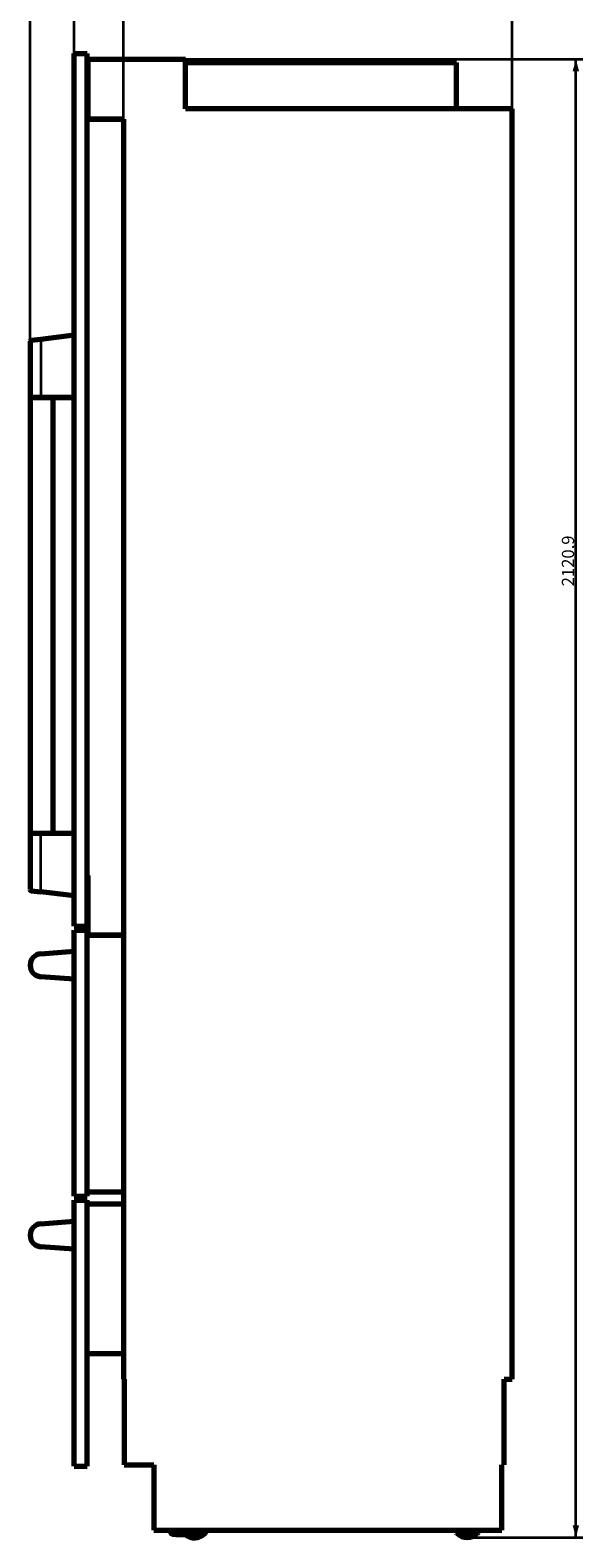
# Model space of a CAD drawing. Units: millimetres. Extents: x 142 to 1562, y -355 to 759.
# Drawn here: x 502 to 661, y 96 to 529 of the extents above; entities that cross this region are included whole.
import ezdxf

# ---------------------------------------------------------------- set-up
doc = ezdxf.new("R2010")
doc.units = ezdxf.units.MM
doc.layers.add('1', color=7, linetype='Continuous', true_color=0xffffff)
doc.styles.add('Arial', font='txt')
doc.dimstyles.get("Standard").update_dxf_attribs({"dimtxt": 0.18, "dimasz": 0.18, "dimexe": 0.18, "dimexo": 0.0625, "dimgap": 0.09, "dimtad": 0, "dimtih": 1, "dimtoh": 1, "dimdec": 4, "dimzin": 0, "dimdsep": 46, "dimtxsty": 'Standard', "dimcen": 0.09, "dimadec": 0, "dimazin": 0, "dimtfac": 1, "dimtdec": 4, "dimtofl": 0, "dimtmove": 0, "dimatfit": 3, "dimfxl": 0, "dimtolj": 1, "dimtzin": 0, "dimarcsym": 0})

# ---------------------------------------------------------------- blocks, each defined once
blk = doc.blocks.new('_U1')
at = {"layer": '1', "color": 18, "lineweight": 35}
for p, q in [((528.69, 503.51), (528.69, 539.24)), ((528.69, 537.24), (640.28, 537.24)), ((640.28, 506.49), (640.28, 539.24))]:
    blk.add_line(p, q, dxfattribs=at)
at = {"layer": '1', "color": 18}
for points in [[(528.69, 537.24), (532.19, 538.18), (532.19, 536.3)], [(640.28, 537.24), (636.78, 536.3), (636.78, 538.18)]]:
    blk.add_solid(points, dxfattribs=at)
at = {"layer": '1', "color": 18, "linetype": 'Continuous', "lineweight": 13, "insert": (580.77, 538.11), "char_height": 3.5, "attachment_point": 7, "line_spacing_factor": 1.047437, "style": 'Arial'}
blk.add_mtext('\\fArial|b0|i0;\\W1.0000;558', dxfattribs=at)
blk = doc.blocks.new('_U3')
at = {"layer": '1', "color": 18, "lineweight": 35}
for p, q in [((501.94, 439.76), (501.94, 538.8)), ((501.94, 536.8), (514.54, 536.8)), ((514.54, 522.37), (514.54, 538.8))]:
    blk.add_line(p, q, dxfattribs=at)
at = {"layer": '1', "color": 18}
for points in [[(501.94, 536.8), (505.44, 537.73), (505.44, 535.86)], [(514.54, 536.8), (511.04, 535.86), (511.04, 537.73)]]:
    blk.add_solid(points, dxfattribs=at)
at = {"layer": '1', "color": 18, "linetype": 'Continuous', "lineweight": 13, "insert": (505.88, 537.67), "char_height": 3.5, "attachment_point": 7, "line_spacing_factor": 1.047437, "style": 'Arial'}
blk.add_mtext('\\fArial|b0|i0;\\W1.0000;63', dxfattribs=at)
blk = doc.blocks.new('_U4')
at = {"layer": '1', "color": 18, "lineweight": 35}
for p, q in [((514.54, 522.37), (514.54, 556.53)), ((514.54, 554.53), (640.28, 554.53)), ((640.28, 506.49), (640.28, 556.53))]:
    blk.add_line(p, q, dxfattribs=at)
at = {"layer": '1', "color": 18}
for points in [[(514.54, 554.53), (518.04, 555.47), (518.04, 553.6)], [(640.28, 554.53), (636.78, 553.6), (636.78, 555.47)]]:
    blk.add_solid(points, dxfattribs=at)
at = {"layer": '1', "color": 18, "linetype": 'Continuous', "lineweight": 13, "insert": (571.65, 555.41), "char_height": 3.5, "attachment_point": 7, "line_spacing_factor": 1.047437, "style": 'Arial'}
blk.add_mtext('\\fArial|b0|i0;\\W1.0000;629,0', dxfattribs=at)
blk = doc.blocks.new('_U6')
at = {"layer": '1', "color": 18, "lineweight": 35}
for p, q in [((546.48, 520.69), (660.56, 520.69)), ((658.56, 96.51), (658.56, 520.69)), ((627.34, 96.51), (660.56, 96.51))]:
    blk.add_line(p, q, dxfattribs=at)
at = {"layer": '1', "color": 18}
for points in [[(658.56, 520.69), (659.5, 517.19), (657.63, 517.19)], [(658.56, 96.51), (657.63, 100.01), (659.5, 100.01)]]:
    blk.add_solid(points, dxfattribs=at)
at = {"layer": '1', "color": 18, "linetype": 'Continuous', "lineweight": 13, "insert": (658.04, 369.44), "char_height": 3.5, "attachment_point": 7, "rotation": 90, "line_spacing_factor": 1.047437, "style": 'Arial'}
blk.add_mtext('\\fArial|b0|i0;\\W1.0000;2120,9', dxfattribs=at)

msp = doc.modelspace()

# ---------------------------------------------------------------- linework, layer by layer
at = {"layer": '1', "color": 155, "linetype": 'Continuous', "lineweight": 70}
for p, q in [((514.539, 522.371), (518.339, 522.371)), ((514.539, 271.931), (514.539, 522.371)), ((518.339, 271.931), (518.339, 522.371)), ((518.589, 503.514), (518.589, 520.691)), ((518.589, 520.691), (546.479, 520.691)), ((546.479, 506.491), (546.479, 520.691)), ((546.479, 519.771), (624.339, 519.771)), ((624.339, 506.491), (624.339, 519.771)), ((518.339, 516.82), (518.589, 516.82)), ((640.279, 506.491), (546.479, 506.491)), ((640.279, 141.871), (640.279, 506.491)), ((518.339, 505.8), (518.589, 505.8)), ((518.339, 503.491), (528.689, 503.491)), ((528.689, 503.514), (518.589, 503.514)), ((528.689, 503.514), (528.689, 141.871)), ((504.968, 440.396), (514.539, 441.571)), ((501.939, 439.759), (501.939, 423.631)), ((502.202, 440.057), (504.968, 440.396)), ((501.939, 423.631), (501.999, 423.571)), ((504.981, 423.631), (501.939, 423.631)), ((501.939, 423.511), (501.939, 298.631)), ((501.999, 423.571), (504.986, 423.571)), ((504.981, 423.631), (514.539, 423.631)), ((514.539, 423.571), (504.986, 423.571)), ((508.539, 298.631), (508.539, 423.511)), ((501.999, 298.571), (501.939, 298.511)), ((501.999, 298.571), (504.986, 298.571)), ((504.986, 298.571), (514.539, 298.571)), ((501.939, 298.511), (501.939, 282.384)), ((504.981, 298.511), (501.939, 298.511)), ((514.539, 298.511), (504.981, 298.511)), ((518.339, 286.491), (518.589, 286.491)), ((518.589, 269.314), (518.589, 286.491)), ((502.202, 282.086), (504.968, 281.747)), ((514.539, 280.571), (504.968, 281.747)), ((514.539, 271.931), (518.339, 271.931)), ((514.539, 194.451), (514.539, 270.731)), ((514.539, 270.731), (518.339, 270.731)), ((518.339, 194.451), (518.339, 270.731)), ((518.339, 269.291), (528.689, 269.291)), ((528.689, 269.314), (518.589, 269.314)), ((504.981, 263.981), (514.539, 264.731)), ((514.539, 256.651), (504.981, 257.402)), ((518.339, 195.691), (528.689, 195.691)), ((514.539, 194.451), (518.339, 194.451)), ((514.539, 116.971), (514.539, 193.251)), ((514.539, 193.251), (518.339, 193.251)), ((518.339, 116.971), (518.339, 193.251)), ((518.339, 192.191), (528.689, 192.191)), ((504.981, 186.501), (514.539, 187.251)), ((514.539, 179.171), (504.981, 179.922)), ((518.339, 149.291), (528.689, 149.291)), ((528.689, 141.871), (528.929, 141.871)), ((528.929, 141.871), (528.929, 117.371)), ((637.999, 117.371), (637.999, 141.871)), ((637.999, 141.871), (640.279, 141.871)), ((514.539, 116.971), (518.339, 116.971)), ((528.929, 117.371), (537.439, 117.371)), ((537.439, 117.371), (537.439, 98.551)), ((637.359, 98.551), (637.359, 117.371)), ((637.359, 117.371), (637.999, 117.371)), ((537.439, 98.551), (637.359, 98.551)), ((543.793, 98.511), (542.408, 98.511)), ((542.408, 98.511), (542.408, 97.686)), ((542.408, 97.686), (542.408, 97.685)), ((543.793, 98.511), (543.793, 97.685)), ((546.565, 98.511), (543.793, 98.511)), ((543.793, 97.685), (543.793, 97.684)), ((547.95, 98.511), (546.565, 98.511)), ((546.565, 98.511), (546.565, 97.685)), ((546.565, 97.685), (546.565, 97.684)), ((547.95, 98.511), (547.95, 97.686)), ((547.95, 97.686), (547.95, 97.686)), ((624.139, 98.271), (624.139, 97.771)), ((624.139, 98.271), (630.539, 98.271)), ((624.139, 97.771), (624.239, 97.671)), ((627.339, 97.771), (624.139, 97.771)), ((624.239, 97.671), (627.339, 97.671)), ((625.096, 98.551), (625.095, 98.551)), ((625.382, 98.271), (625.662, 98.551)), ((626.339, 98.551), (626.339, 98.371)), ((626.939, 97.671), (626.939, 97.572)), ((630.539, 97.771), (627.339, 97.771)), ((627.339, 97.671), (630.439, 97.671)), ((627.739, 97.572), (627.739, 97.671)), ((628.339, 98.371), (628.339, 98.551)), ((629.016, 98.551), (629.296, 98.271)), ((629.583, 98.551), (629.582, 98.551)), ((630.439, 97.671), (630.539, 97.771)), ((630.439, 97.671), (630.539, 97.671)), ((630.539, 97.771), (630.539, 98.271)), ((630.539, 97.671), (630.639, 97.771)), ((630.639, 97.771), (630.539, 97.771)), ((630.639, 97.771), (630.639, 98.251))]:
    msp.add_line(p, q, dxfattribs=at)
at = {"layer": '1', "color": 155, "linetype": 'Continuous', "lineweight": 35}
for p, q in [((501.939, 439.759), (504.981, 440.099)), ((514.539, 441.272), (504.981, 440.099)), ((504.981, 440.099), (504.981, 423.631)), ((508.539, 423.511), (501.939, 423.511)), ((504.986, 423.571), (504.981, 423.631)), ((501.939, 298.631), (508.539, 298.631)), ((504.981, 298.511), (504.986, 298.571)), ((504.981, 282.044), (504.981, 298.511)), ((501.939, 282.384), (504.981, 282.044)), ((504.981, 282.044), (514.539, 280.871)), ((514.539, 264.433), (504.968, 263.682)), ((504.968, 257.701), (514.539, 256.95)), ((514.539, 186.953), (504.968, 186.202)), ((504.968, 180.221), (514.539, 179.47)), ((625.065, 98.551), (625.078, 98.535)), ((625.095, 98.551), (625.094, 98.551)), ((625.803, 98.551), (625.523, 98.271)), ((627.339, 98.371), (626.339, 98.371)), ((626.837, 97.554), (626.936, 97.535)), ((626.839, 97.572), (626.839, 97.671)), ((626.939, 97.572), (626.839, 97.572)), ((628.339, 98.371), (627.339, 98.371)), ((627.739, 97.572), (627.839, 97.572)), ((627.742, 97.535), (627.841, 97.554)), ((627.839, 97.671), (627.839, 97.572)), ((629.155, 98.271), (628.875, 98.551)), ((629.583, 98.551), (629.584, 98.551)), ((629.6, 98.535), (629.613, 98.551))]:
    msp.add_line(p, q, dxfattribs=at)
at = {"layer": '1', "color": 155, "linetype": 'Continuous', "lineweight": 70}
for centre, radius, start, end in [((502.239, 439.759), 0.3, 97, 179.43066), ((501.999, 423.511), 0.06, 90, 180), ((508.479, 423.511), 0.06, 0, 90), ((501.999, 298.631), 0.06, 180, 270), ((508.479, 298.631), 0.06, 270, 0), ((502.239, 282.384), 0.3, 180.41297, 263), ((505.239, 260.691), 3.3, 94.48731, 265.51269), ((505.239, 183.211), 3.3, 94.48731, 265.51269), ((543.679, 99.111), 0.6, 270, 291.03947), ((549.079, 100.421), 4.05, 229.52845, 332.50131), ((546.679, 99.111), 0.6, 248.96053, 270), ((549.079, 100.421), 2.821, 246.41436, 318.47714), ((549.079, 100.421), 1.963, 252.25657, 287.74343), ((627.339, 100.511), 4, 209.34058, 216.86993), ((627.339, 100.511), 4, 225.23524, 314.76476), ((624.954, 98.692), 0.2, 224.61308, 315), ((627.339, 100.511), 3.2, 242.56089, 258.46304), ((626.239, 98.371), 0.1, 270, 0), ((626.739, 97.572), 0.2, 258.46304, 0), ((627.939, 97.572), 0.2, 180, 281.53696), ((627.339, 100.511), 3.2, 281.53696, 297.43911), ((628.439, 98.371), 0.1, 180, 270), ((629.724, 98.692), 0.2, 225, 315.38692), ((627.339, 100.511), 4, 323.13007, 330.65942)]:
    msp.add_arc(centre, radius, start, end, dxfattribs=at)
at = {"layer": '1', "color": 155, "linetype": 'Continuous', "lineweight": 35}
for centre, radius, start, end in [((505.202, 260.691), 3, 94.48731, 265.51269), ((505.202, 183.211), 3, 94.48731, 265.51269), ((549.079, 100.421), 3.65, 235.37361, 329.18093), ((549.079, 100.421), 2.537, 227.49399, 228.84887), ((549.079, 100.421), 2.438, 230.08381, 231.57318), ((549.079, 100.421), 3.018, 247.5889, 321.70923), ((549.079, 100.421), 2.438, 242.4229, 309.91619), ((549.079, 100.421), 2.537, 243.57853, 312.50601), ((549.079, 100.421), 2.062, 245.08586, 294.91414), ((627.339, 100.511), 3.4, 215.20268, 221.21155), ((627.339, 100.511), 3.4, 236.64727, 303.35273), ((627.339, 100.511), 3, 251.20307, 260.37299), ((626.739, 97.572), 0.1, 349.41801, 0), ((627.939, 97.572), 0.1, 180, 190.58199), ((627.339, 100.511), 3, 279.62701, 288.79693), ((627.339, 100.511), 3.4, 318.78845, 324.79732)]:
    msp.add_arc(centre, radius, start, end, dxfattribs=at)
for centre, major_axis, ratio, start_param, end_param in [((505.004, 440.099), (0.037, -0.298), 0.0776586, 3.1415927, 4.702854), ((505.004, 282.044), (0.037, 0.298), 0.0776586, 1.5803313, 3.1415927), ((505.004, 263.682), (-0.023, 0.299), 0.1215013, 0, 1.5612613), ((505.004, 257.701), (-0.023, -0.299), 0.1215013, 4.721924, 6.2831853), ((505.004, 186.202), (-0.023, 0.299), 0.1215013, 0, 1.5612613), ((505.004, 180.221), (-0.023, -0.299), 0.1215013, 4.721924, 6.2831853)]:
    msp.add_ellipse(centre, major_axis=major_axis, ratio=ratio, start_param=start_param, end_param=end_param, dxfattribs=at)
for points, knots in [([(542.408, 97.686), (542.437, 97.682), (542.465, 97.678), (542.523, 97.671), (542.552, 97.668), (542.639, 97.66), (542.696, 97.655), (542.812, 97.647), (542.869, 97.645), (542.956, 97.642), (542.985, 97.641), (543.043, 97.64), (543.072, 97.639), (543.158, 97.639), (543.216, 97.64), (543.303, 97.643), (543.346, 97.645), (543.389, 97.647), (543.418, 97.649), (543.433, 97.65), (543.505, 97.654), (543.563, 97.659), (543.678, 97.67), (543.736, 97.676), (543.793, 97.684)], [0, 0, 0, 0, 0.0625, 0.0625, 0.125, 0.125, 0.25, 0.25, 0.375, 0.375, 0.4375, 0.4375, 0.5, 0.5, 0.625, 0.625, 0.6875, 0.71875, 0.71875, 0.75, 0.75, 0.875, 0.875, 1, 1, 1, 1]), ([(543.793, 97.685), (544.024, 97.668), (544.255, 97.657), (544.717, 97.642), (544.948, 97.638), (545.41, 97.638), (545.641, 97.642), (546.103, 97.657), (546.334, 97.668), (546.565, 97.685)], [0, 0, 0, 0, 0.25, 0.25, 0.5, 0.5, 0.75, 0.75, 1, 1, 1, 1]), ([(546.462, 97.478), (546.248, 97.465), (546.035, 97.455), (545.607, 97.442), (545.393, 97.44), (544.965, 97.44), (544.751, 97.443), (544.324, 97.455), (544.11, 97.465), (543.896, 97.478)], [0, 0, 0, 0, 0.25, 0.25, 0.5, 0.5, 0.75, 0.75, 1, 1, 1, 1]), ([(546.565, 97.684), (546.622, 97.677), (546.68, 97.67), (546.767, 97.662), (546.81, 97.658), (546.853, 97.655), (546.882, 97.653), (546.896, 97.651), (547.026, 97.643), (547.142, 97.639), (547.315, 97.64), (547.373, 97.641), (547.489, 97.645), (547.546, 97.647), (547.662, 97.655), (547.72, 97.66), (547.835, 97.671), (547.893, 97.678), (547.95, 97.686)], [0, 0, 0, 0, 0.125, 0.125, 0.1875, 0.21875, 0.21875, 0.25, 0.25, 0.5, 0.5, 0.625, 0.625, 0.75, 0.75, 0.875, 0.875, 1, 1, 1, 1]), ([(626.837, 97.554), (626.835, 97.54), (626.832, 97.526), (626.826, 97.507), (626.824, 97.5), (626.819, 97.488), (626.817, 97.482), (626.812, 97.47), (626.809, 97.464), (626.804, 97.453), (626.801, 97.448), (626.792, 97.433), (626.786, 97.424), (626.778, 97.414), (626.776, 97.412), (626.773, 97.408), (626.768, 97.403), (626.76, 97.395), (626.753, 97.39), (626.746, 97.386), (626.743, 97.384), (626.736, 97.381), (626.732, 97.379), (626.726, 97.377), (626.722, 97.376), (626.715, 97.375), (626.712, 97.375), (626.707, 97.375), (626.705, 97.375), (626.703, 97.375), (626.702, 97.376), (626.701, 97.376), (626.7, 97.376), (626.699, 97.376)], [0, 0, 0, 0, 0.125, 0.125, 0.1875, 0.1875, 0.25, 0.25, 0.3125, 0.3125, 0.375, 0.375, 0.5, 0.5, 0.53125, 0.53125, 0.5625, 0.625, 0.6875, 0.6875, 0.75, 0.75, 0.8125, 0.8125, 0.875, 0.875, 0.9375, 0.9375, 0.96875, 0.96875, 0.984375, 0.984375, 1, 1, 1, 1]), ([(627.841, 97.554), (627.843, 97.54), (627.846, 97.526), (627.852, 97.507), (627.854, 97.5), (627.859, 97.488), (627.861, 97.482), (627.866, 97.47), (627.869, 97.464), (627.874, 97.453), (627.877, 97.448), (627.886, 97.433), (627.892, 97.424), (627.9, 97.414), (627.902, 97.412), (627.905, 97.408), (627.91, 97.403), (627.918, 97.395), (627.925, 97.39), (627.932, 97.386), (627.935, 97.384), (627.942, 97.381), (627.946, 97.379), (627.953, 97.377), (627.956, 97.376), (627.963, 97.375), (627.966, 97.375), (627.971, 97.375), (627.973, 97.375), (627.975, 97.375), (627.976, 97.376), (627.977, 97.376), (627.978, 97.376), (627.979, 97.376)], [0, 0, 0, 0, 0.125, 0.125, 0.1875, 0.1875, 0.25, 0.25, 0.3125, 0.3125, 0.375, 0.375, 0.5, 0.5, 0.53125, 0.53125, 0.5625, 0.625, 0.6875, 0.6875, 0.75, 0.75, 0.8125, 0.8125, 0.875, 0.875, 0.9375, 0.9375, 0.96875, 0.96875, 0.984375, 0.984375, 1, 1, 1, 1])]:
    msp.add_open_spline(points, degree=3, knots=knots, dxfattribs=at)
at = {"layer": '1', "color": 155, "linetype": 'Continuous', "lineweight": 70}
for points, knots in [([(542.614, 97.48), (542.613, 97.48), (542.611, 97.48), (542.608, 97.481), (542.603, 97.481), (542.598, 97.482), (542.588, 97.484), (542.582, 97.486), (542.569, 97.489), (542.563, 97.491), (542.55, 97.496), (542.544, 97.498), (542.526, 97.506), (542.514, 97.513), (542.5, 97.522), (542.498, 97.524), (542.492, 97.528), (542.49, 97.53), (542.482, 97.536), (542.472, 97.545), (542.46, 97.556), (542.454, 97.564), (542.45, 97.569), (542.448, 97.572), (542.438, 97.585), (542.431, 97.597), (542.424, 97.612), (542.422, 97.615), (542.42, 97.621), (542.419, 97.624), (542.416, 97.633), (542.414, 97.64), (542.409, 97.659), (542.408, 97.672), (542.408, 97.685)], [0, 0, 0, 0, 0.015625, 0.015625, 0.03125, 0.0625, 0.0625, 0.125, 0.125, 0.1875, 0.1875, 0.25, 0.25, 0.375, 0.375, 0.40625, 0.40625, 0.4375, 0.4375, 0.5, 0.5625, 0.59375, 0.59375, 0.625, 0.625, 0.75, 0.75, 0.78125, 0.78125, 0.8125, 0.8125, 0.875, 0.875, 1, 1, 1, 1]), ([(543.896, 97.478), (543.843, 97.472), (543.789, 97.466), (543.709, 97.459), (543.669, 97.456), (543.622, 97.453), (543.602, 97.452), (543.592, 97.451), (543.588, 97.451), (543.582, 97.45), (543.471, 97.444), (543.361, 97.441), (543.241, 97.441), (543.227, 97.441), (543.207, 97.441), (543.201, 97.441), (543.187, 97.441), (543.154, 97.442), (543.121, 97.443), (543.041, 97.445), (542.987, 97.447), (542.881, 97.454), (542.827, 97.458), (542.721, 97.467), (542.668, 97.473), (542.614, 97.48)], [0, 0, 0, 0, 0.125, 0.125, 0.1875, 0.21875, 0.234375, 0.234375, 0.2421875, 0.2421875, 0.25, 0.5, 0.5, 0.53125, 0.53125, 0.546875, 0.546875, 0.5625, 0.625, 0.625, 0.75, 0.75, 0.875, 0.875, 1, 1, 1, 1]), ([(543.793, 97.684), (543.793, 97.671), (543.794, 97.658), (543.796, 97.638), (543.797, 97.632), (543.799, 97.623), (543.799, 97.619), (543.801, 97.613), (543.801, 97.61), (543.805, 97.595), (543.808, 97.584), (543.813, 97.571), (543.814, 97.568), (543.816, 97.563), (543.819, 97.555), (543.825, 97.543), (543.83, 97.535), (543.834, 97.529), (543.835, 97.527), (543.838, 97.523), (543.839, 97.521), (543.846, 97.512), (543.852, 97.505), (543.861, 97.497), (543.864, 97.495), (543.87, 97.49), (543.874, 97.488), (543.88, 97.484), (543.883, 97.483), (543.888, 97.481), (543.89, 97.48), (543.893, 97.479), (543.895, 97.479), (543.895, 97.479), (543.896, 97.478)], [0, 0, 0, 0, 0.125, 0.125, 0.1875, 0.1875, 0.21875, 0.21875, 0.25, 0.25, 0.375, 0.375, 0.40625, 0.40625, 0.4375, 0.5, 0.5625, 0.5625, 0.59375, 0.59375, 0.625, 0.625, 0.75, 0.75, 0.8125, 0.8125, 0.875, 0.875, 0.9375, 0.9375, 0.96875, 0.984375, 0.984375, 1, 1, 1, 1]), ([(546.565, 97.684), (546.565, 97.671), (546.564, 97.658), (546.562, 97.639), (546.561, 97.632), (546.559, 97.623), (546.559, 97.62), (546.557, 97.613), (546.557, 97.61), (546.553, 97.595), (546.55, 97.584), (546.545, 97.571), (546.544, 97.568), (546.542, 97.563), (546.539, 97.555), (546.533, 97.543), (546.528, 97.535), (546.524, 97.529), (546.523, 97.527), (546.52, 97.523), (546.519, 97.521), (546.512, 97.512), (546.506, 97.505), (546.497, 97.497), (546.494, 97.495), (546.488, 97.49), (546.485, 97.488), (546.478, 97.485), (546.475, 97.483), (546.47, 97.481), (546.468, 97.48), (546.465, 97.479), (546.464, 97.479), (546.463, 97.479), (546.462, 97.478)], [0, 0, 0, 0, 0.125, 0.125, 0.1875, 0.1875, 0.21875, 0.21875, 0.25, 0.25, 0.375, 0.375, 0.40625, 0.40625, 0.4375, 0.5, 0.5625, 0.5625, 0.59375, 0.59375, 0.625, 0.625, 0.75, 0.75, 0.8125, 0.8125, 0.875, 0.875, 0.9375, 0.9375, 0.96875, 0.984375, 0.984375, 1, 1, 1, 1]), ([(547.744, 97.48), (547.69, 97.473), (547.637, 97.468), (547.531, 97.458), (547.477, 97.454), (547.371, 97.448), (547.317, 97.445), (547.237, 97.443), (547.197, 97.442), (547.157, 97.441), (547.131, 97.441), (547.117, 97.441), (546.997, 97.441), (546.89, 97.444), (546.776, 97.45), (546.77, 97.451), (546.756, 97.452), (546.75, 97.452), (546.73, 97.454), (546.689, 97.456), (546.649, 97.46), (546.569, 97.467), (546.515, 97.472), (546.462, 97.478)], [0, 0, 0, 0, 0.125, 0.125, 0.25, 0.25, 0.375, 0.375, 0.4375, 0.46875, 0.46875, 0.5, 0.5, 0.75, 0.75, 0.765625, 0.765625, 0.78125, 0.78125, 0.8125, 0.875, 0.875, 1, 1, 1, 1]), ([(547.95, 97.686), (547.95, 97.672), (547.949, 97.659), (547.944, 97.64), (547.943, 97.633), (547.939, 97.624), (547.938, 97.621), (547.936, 97.615), (547.934, 97.612), (547.927, 97.597), (547.92, 97.585), (547.911, 97.572), (547.909, 97.569), (547.904, 97.564), (547.898, 97.556), (547.886, 97.545), (547.876, 97.536), (547.868, 97.53), (547.866, 97.528), (547.86, 97.524), (547.858, 97.522), (547.844, 97.513), (547.832, 97.507), (547.814, 97.498), (547.808, 97.496), (547.796, 97.491), (547.789, 97.489), (547.776, 97.486), (547.77, 97.484), (547.76, 97.482), (547.755, 97.481), (547.75, 97.481), (547.747, 97.48), (547.745, 97.48), (547.744, 97.48)], [0, 0, 0, 0, 0.125, 0.125, 0.1875, 0.1875, 0.21875, 0.21875, 0.25, 0.25, 0.375, 0.375, 0.40625, 0.40625, 0.4375, 0.5, 0.5625, 0.5625, 0.59375, 0.59375, 0.625, 0.625, 0.75, 0.75, 0.8125, 0.8125, 0.875, 0.875, 0.9375, 0.9375, 0.96875, 0.984375, 0.984375, 1, 1, 1, 1])]:
    msp.add_open_spline(points, degree=3, knots=knots, dxfattribs=at)
msp.add_open_spline([(542.583, 97.483), (545.179, 97.15), (547.774, 97.483)], degree=2, dxfattribs=at)

# ---------------------------------------------------------------- dimensions: what is measured, and where the dimension line sits
at = {"layer": '1', "color": 18, "linetype": 'Continuous', "lineweight": 13}
dim = msp.add_linear_dim(base=(640.279, 554.535), p1=(514.539, 522.371), p2=(640.279, 506.491), text='\\fArial|b0|i0;\\C18;629,0', dimstyle='Standard', override={"dimtxt": 3.5, "dimasz": 3.5, "dimexe": 2, "dimexo": 0, "dimgap": 1.75, "dimtad": 1, "dimtih": 1, "dimtoh": 0, "dimdec": 1, "dimlfac": 1, "dimzin": 8, "dimdsep": 44, "dimlunit": 2, "dimpost": '', "dimtxsty": 'Arial', "dimsah": 1, "dimse1": 0, "dimse2": 0, "dimsd1": 0, "dimsd2": 0, "dimclrd": 18, "dimclre": 18, "dimclrt": 18, "dimtol": 0, "dimtm": -0.1, "dimtfac": 1, "dimtdec": 2, "dimtofl": 1, "dimtmove": 0, "dimtzin": 8, "dimlwd": 35, "dimlwe": 35}, dxfattribs=at)
dim.commit()
dim.dimension.update_dxf_attribs({"geometry": '_U4', "text_midpoint": (577.409, 554.535), "dimtype": 160})
for base, p1, p2, picture, middle in [((514.539, 536.797), (501.939, 439.759), (514.539, 522.371), '_U3', (508.239, 536.797)), ((640.279, 537.2425), (528.6886, 503.5137), (640.279, 506.4915), '_U1', (584.4838, 537.2425))]:
    dim = msp.add_linear_dim(base=base, p1=p1, p2=p2, dimstyle='Standard', override={"dimtxt": 3.5, "dimasz": 3.5, "dimexe": 2, "dimexo": 0, "dimgap": 1.75, "dimtad": 1, "dimtih": 1, "dimtoh": 0, "dimdec": 1, "dimlfac": 5, "dimzin": 8, "dimdsep": 44, "dimlunit": 2, "dimtxsty": 'Arial', "dimsah": 1, "dimse1": 0, "dimse2": 0, "dimsd1": 0, "dimsd2": 0, "dimclrd": 18, "dimclre": 18, "dimclrt": 18, "dimtol": 0, "dimtm": -0.1, "dimtfac": 1, "dimtdec": 2, "dimtofl": 1, "dimtmove": 0, "dimtzin": 8, "dimlwd": 35, "dimlwe": 35}, dxfattribs=at)
    dim.commit()
    dim.dimension.update_dxf_attribs({"geometry": picture, "text_midpoint": middle, "dimtype": 160})
dim = msp.add_linear_dim(base=(658.564, 520.691), p1=(627.339, 96.511), p2=(546.479, 520.691), angle=90, dimstyle='Standard', override={"dimtxt": 3.5, "dimasz": 3.5, "dimexe": 2, "dimexo": 0, "dimgap": 1.75, "dimtad": 1, "dimtih": 0, "dimtoh": 0, "dimdec": 1, "dimlfac": 5, "dimzin": 8, "dimdsep": 44, "dimlunit": 2, "dimtxsty": 'Arial', "dimsah": 1, "dimse1": 0, "dimse2": 0, "dimsd1": 0, "dimsd2": 0, "dimclrd": 18, "dimclre": 18, "dimclrt": 18, "dimtol": 0, "dimtm": -0.1, "dimtfac": 1, "dimtdec": 2, "dimtofl": 1, "dimtmove": 0, "dimtzin": 8, "dimlwd": 35, "dimlwe": 35}, dxfattribs=at)
dim.commit()
dim.dimension.update_dxf_attribs({"geometry": '_U6', "text_midpoint": (658.564, 376.582), "dimtype": 160})

doc.saveas('drawing.dxf')
